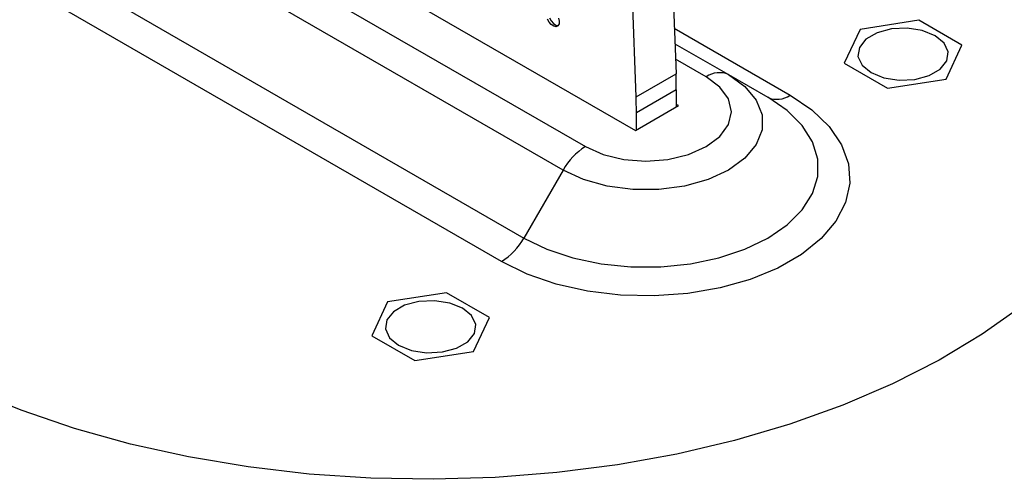
# Model space of a CAD drawing. Units: millimetres. Extents: x 55 to 8964, y -61 to 1002.
# Drawn here: x 7451 to 7498, y 587 to 609 of the extents above; entities that cross this region are included whole.
import ezdxf

# ---------------------------------------------------------------- set-up
doc = ezdxf.new("R2010")
doc.units = ezdxf.units.MM
doc.header["$LTSCALE"] = 0.9

msp = doc.modelspace()

# ---------------------------------------------------------------- linework, layer by layer
at = {"color": 7, "linetype": 'Continuous', "lineweight": 25}
for p, q in [((7481.5562, 619.4724), (7482.0372, 606.4207)), ((7480.1563, 605.3348), (7479.6753, 618.3866)), ((7458.2924, 616.3555), (7480.1208, 603.7542)), ((7456.9771, 614.9961), (7477.766, 602.9949)), ((7476.716, 601.8865), (7455.9271, 613.8877)), ((7454.0746, 610.679), (7474.8635, 598.6778)), ((7473.8135, 597.5695), (7453.0246, 609.5707)), ((7490.7137, 608.5254), (7489.971, 606.9253)), ((7493.4853, 608.9541), (7490.7137, 608.5254)), ((7495.5143, 607.7828), (7493.4853, 608.9541)), ((7481.9845, 607.8502), (7484.5155, 606.389)), ((7494.7717, 606.1827), (7495.5143, 607.7828)), ((7489.971, 606.9253), (7492, 605.754)), ((7480.1563, 605.3348), (7482.0372, 606.4207)), ((7484.5155, 606.389), (7486.368, 605.3193)), ((7492, 605.754), (7494.7717, 606.1827)), ((7482.0512, 605.6677), (7480.1703, 604.5819)), ((7482.0512, 605.6677), (7482.0512, 604.8686)), ((7480.1208, 603.7542), (7482.1502, 604.9257)), ((7482.1502, 604.9257), (7482.0512, 604.9829)), ((7480.1703, 603.7828), (7480.1703, 604.5819)), ((7476.716, 601.8865), (7474.8635, 598.6778)), ((7471.2115, 596.0957), (7468.4398, 595.6669)), ((7473.2405, 594.9244), (7471.2115, 596.0957)), ((7468.4398, 595.6669), (7467.6972, 594.0669)), ((7472.4978, 593.3243), (7473.2405, 594.9244)), ((7467.6972, 594.0669), (7469.7261, 592.8956)), ((7469.7261, 592.8956), (7472.4978, 593.3243))]:
    msp.add_line(p, q, dxfattribs=at)
at = {"color": 8, "linetype": 'Continuous', "lineweight": 25}
for p, q in [((7481.9578, 608.5753), (7487.418, 605.4232)), ((7483.4655, 606.2851), (7482.0113, 607.1247))]:
    msp.add_line(p, q, dxfattribs=at)
at = {"color": 7, "linetype": 'Continuous', "lineweight": 25, "flags": 128}
for points in [[(7476.4925, 609.058), (7476.5297, 608.9098), (7476.5221, 608.7807), (7476.4709, 608.6902), (7476.3838, 608.6523), (7476.274, 608.6726), (7476.1584, 608.7481), (7476.0545, 608.8673), (7475.9781, 609.012)], [(7476.0771, 609.0692), (7476.1535, 608.9245), (7476.2574, 608.8053), (7476.373, 608.7298), (7476.4828, 608.7095), (7476.4888, 608.7101)], [(7491.233, 606.4825), (7491.8404, 606.237), (7492.5566, 606.1262), (7493.2952, 606.1635), (7493.9673, 606.3444), (7494.4916, 606.6471), (7494.8049, 607.0351), (7494.8695, 607.4615), (7494.6776, 607.8749), (7494.2523, 608.2256), (7493.645, 608.4711), (7492.9287, 608.5819), (7492.1901, 608.5446), (7491.5181, 608.3637), (7490.9938, 608.061), (7490.6804, 607.673), (7490.6158, 607.2466), (7490.8077, 606.8332), (7491.233, 606.4825)], [(7484.5155, 606.389), (7485.2855, 605.8316), (7485.8214, 605.1893), (7486.0962, 604.4942), (7486.0962, 603.7813), (7485.8214, 603.0862), (7485.2855, 602.4439), (7484.5155, 601.8865), (7483.55, 601.442), (7482.4373, 601.1326), (7481.2333, 600.974), (7479.9983, 600.974), (7478.7943, 601.1326), (7477.6816, 601.442), (7476.716, 601.8865)], [(7477.766, 602.9949), (7478.6007, 602.6251), (7479.5727, 602.3927), (7480.6158, 602.3134), (7481.6589, 602.3927), (7482.6309, 602.6251), (7483.4655, 602.9949), (7484.106, 603.4767), (7484.5086, 604.0378), (7484.6459, 604.64), (7484.5086, 605.2422), (7484.106, 605.8033), (7483.4655, 606.2851)], [(7487.418, 605.4232), (7488.4449, 604.7233), (7489.2582, 603.9354), (7489.8357, 603.0809), (7490.1618, 602.1832), (7490.2274, 601.2668), (7490.0309, 600.3567), (7489.5776, 599.4776), (7488.8798, 598.6536), (7487.9565, 597.9071), (7486.8331, 597.2586), (7485.54, 596.7256), (7484.1127, 596.3228), (7482.5899, 596.0611), (7481.0133, 595.9476), (7479.4259, 595.9855), (7477.8709, 596.1738), (7476.3908, 596.5072), (7475.0259, 596.9767), (7473.8135, 597.5695)], [(7474.8635, 598.6778), (7475.9498, 598.1517), (7477.1778, 597.7424), (7478.5103, 597.4624), (7479.9068, 597.3202), (7481.3248, 597.3202), (7482.7213, 597.4624), (7484.0538, 597.7424), (7485.2818, 598.1517), (7486.368, 598.6778), (7487.2795, 599.3049), (7487.9885, 600.0139), (7488.4735, 600.7831), (7488.7198, 601.5893), (7488.7198, 602.4079), (7488.4735, 603.214), (7487.9885, 603.9833), (7487.2795, 604.6922), (7486.368, 605.3193)], [(7471.9785, 595.3671), (7471.3711, 595.6127), (7470.6549, 595.7234), (7469.9162, 595.6861), (7469.2442, 595.5052), (7468.7199, 595.2026), (7468.4066, 594.8146), (7468.3419, 594.3882), (7468.5338, 593.9747), (7468.9591, 593.6241), (7469.5665, 593.3786), (7470.2827, 593.2678), (7471.0214, 593.3051), (7471.6934, 593.486), (7472.2177, 593.7887), (7472.5311, 594.1766), (7472.5957, 594.603), (7472.4038, 595.0165), (7471.9785, 595.3671)]]:
    msp.add_lwpolyline(points, dxfattribs=at)
at = {"color": 8, "linetype": 'Continuous', "lineweight": 25, "flags": 128}
msp.add_lwpolyline([(7498.3199, 595.4502), (7496.4752, 594.1351), (7494.4463, 592.9137), (7492.2475, 591.7946), (7489.8942, 590.7857), (7487.403, 589.894), (7484.7911, 589.1257), (7482.0771, 588.4864), (7479.28, 587.9803), (7476.4193, 587.6112), (7473.5151, 587.3815), (7470.5878, 587.293), (7467.658, 587.3461), (7464.7461, 587.5406), (7461.8726, 587.8751), (7459.0577, 588.3472), (7456.3211, 588.9536), (7453.682, 589.6901), (7451.159, 590.5515), (7448.7696, 591.5318)], dxfattribs=at)
at = {"color": 7, "linetype": 'Continuous', "lineweight": 25}
for centre, radius, start, end in [((7461.6054, 605.6637), 20.4458, 0.01122, 2.12165), ((7484.0807, 605.4265), 1.0562, 65.68627, 125.61813), ((7459.7245, 604.5779), 20.4458, 0.01122, 2.12165), ((7486.8029, 606.2818), 1.0562, 245.68608, 305.61785), ((7479.3694, 600.4244), 3.0295, 121.95467, 151.14431), ((7472.2101, 600.1399), 3.0295, 301.95487, 331.14433)]:
    msp.add_arc(centre, radius, start, end, dxfattribs=at)

doc.saveas('drawing.dxf')
